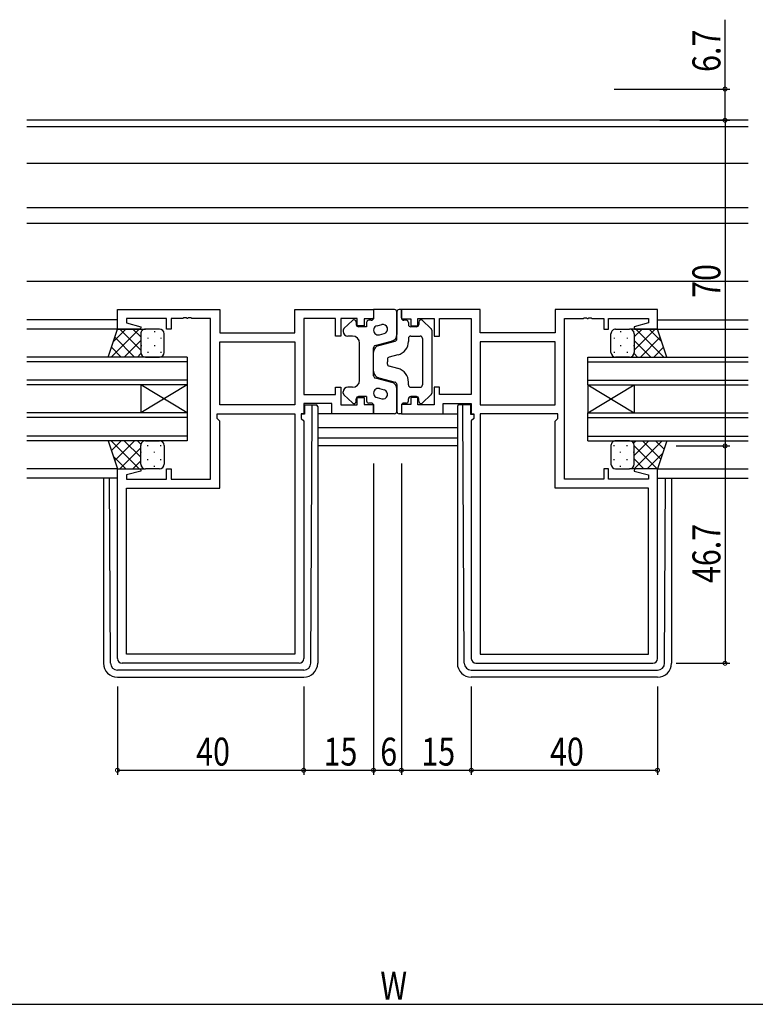
# Model space of a CAD drawing. Extents: x 0 to 1587, y 0 to 1128.
# Drawn here: x 1039 to 1197, y 524 to 736 of the extents above; entities that cross this region are included whole.
import ezdxf

# ---------------------------------------------------------------- set-up
doc = ezdxf.new("R2010")
doc.units = 0
for name, color, linetype in [('YKK_11', 7, 'CONTINUOUS'), ('YKK_12', 2, 'CONTINUOUS'), ('YKK_13', 4, 'CONTINUOUS'), ('YKK_D', 6, 'CONTINUOUS')]:
    doc.layers.add(name, color=color, linetype=linetype)
doc.styles.get("Standard").update_dxf_attribs({"font": 'ROMANS.SHX', "bigfont": 'EXTFONT.SHX'})

msp = doc.modelspace()

# ---------------------------------------------------------------- linework, layer by layer
at = {"layer": 'YKK_11', "color": 0, "linetype": 'ByBlock', "ltscale": 0.5}
for p, q in [((1059.62, 673.72), (1081.62, 673.72)), ((1059.62, 669.52), (1059.62, 673.72)), ((1081.62, 673.72), (1081.62, 668.72)), ((1097.69, 673.72), (1114.62, 673.72)), ((1097.69, 668.72), (1097.69, 673.72)), ((1114.62, 673.72), (1114.62, 671.72)), ((1137.55, 673.72), (1120.62, 673.72)), ((1120.62, 673.72), (1120.62, 671.72)), ((1137.55, 668.72), (1137.55, 673.72)), ((1175.62, 673.72), (1153.62, 673.72)), ((1153.62, 673.72), (1153.62, 668.72)), ((1175.62, 669.52), (1175.62, 673.72)), ((1070.12, 671.79), (1061.55, 671.79)), ((1061.55, 671.79), (1061.55, 670.87)), ((1061.55, 670.87), (1064.65, 670.04)), ((1070.12, 669.52), (1070.12, 671.79)), ((1071.12, 671.79), (1071.12, 669.52)), ((1073.66, 671.79), (1071.12, 671.79)), ((1073.84, 671.91), (1073.66, 671.79)), ((1074.39, 671.91), (1073.84, 671.91)), ((1074.58, 671.79), (1074.39, 671.91)), ((1074.66, 671.79), (1074.58, 671.79)), ((1074.84, 671.91), (1074.66, 671.79)), ((1075.39, 671.91), (1074.84, 671.91)), ((1075.58, 671.79), (1075.39, 671.91)), ((1079.62, 671.79), (1075.58, 671.79)), ((1079.62, 637.25), (1079.62, 671.79)), ((1099.62, 671.79), (1099.62, 655.45)), ((1106.42, 671.79), (1099.62, 671.79)), ((1106.42, 668.02), (1106.42, 671.79)), ((1111.12, 671.79), (1107.62, 671.79)), ((1107.62, 671.79), (1107.62, 668.02)), ((1111.12, 670.22), (1111.12, 671.79)), ((1112.62, 671.72), (1112.62, 670.22)), ((1114.62, 671.72), (1112.62, 671.72)), ((1120.62, 671.72), (1122.62, 671.72)), ((1122.62, 671.72), (1122.62, 670.22)), ((1124.12, 671.79), (1127.62, 671.79)), ((1124.12, 670.22), (1124.12, 671.79)), ((1127.62, 671.79), (1127.62, 668.02)), ((1128.82, 671.79), (1135.62, 671.79)), ((1128.82, 668.02), (1128.82, 671.79)), ((1135.62, 671.79), (1135.62, 655.45)), ((1155.62, 637.25), (1155.62, 671.79)), ((1155.62, 671.79), (1159.66, 671.79)), ((1159.66, 671.79), (1159.84, 671.91)), ((1159.84, 671.91), (1160.39, 671.91)), ((1160.39, 671.91), (1160.58, 671.79)), ((1160.58, 671.79), (1160.66, 671.79)), ((1160.66, 671.79), (1160.84, 671.91)), ((1160.84, 671.91), (1161.39, 671.91)), ((1161.39, 671.91), (1161.58, 671.79)), ((1161.58, 671.79), (1164.12, 671.79)), ((1164.12, 671.79), (1164.12, 669.52)), ((1165.12, 671.79), (1173.69, 671.79)), ((1165.12, 669.52), (1165.12, 671.79)), ((1173.69, 670.87), (1170.59, 670.04)), ((1173.69, 671.79), (1173.69, 670.87)), ((1064.58, 669.52), (1059.62, 669.52)), ((1064.65, 670.04), (1064.58, 669.52)), ((1071.12, 669.52), (1070.12, 669.52)), ((1081.62, 668.72), (1097.69, 668.72)), ((1112.62, 670.22), (1111.12, 670.22)), ((1122.62, 670.22), (1124.12, 670.22)), ((1153.62, 668.72), (1137.55, 668.72)), ((1164.12, 669.52), (1165.12, 669.52)), ((1170.59, 670.04), (1170.66, 669.52)), ((1170.66, 669.52), (1175.62, 669.52)), ((1081.62, 653.25), (1081.62, 666.79)), ((1081.62, 666.79), (1097.69, 666.79)), ((1081.62, 666.79), (1097.69, 666.79)), ((1097.69, 666.79), (1097.69, 653.25)), ((1107.62, 668.02), (1106.42, 668.02)), ((1127.62, 668.02), (1128.82, 668.02)), ((1137.55, 666.79), (1137.55, 653.25)), ((1153.62, 666.79), (1137.55, 666.79)), ((1153.62, 666.79), (1137.55, 666.79)), ((1153.62, 653.25), (1153.62, 666.79)), ((1106.42, 657.02), (1107.62, 657.02)), ((1106.42, 655.45), (1106.42, 657.02)), ((1107.62, 657.02), (1107.62, 653.25)), ((1127.62, 657.02), (1127.62, 653.25)), ((1128.82, 657.02), (1127.62, 657.02)), ((1128.82, 655.45), (1128.82, 657.02)), ((1099.62, 655.45), (1106.42, 655.45)), ((1111.12, 654.82), (1112.62, 654.82)), ((1111.12, 653.25), (1111.12, 654.82)), ((1112.62, 654.82), (1112.62, 653.32)), ((1122.62, 654.82), (1122.62, 653.32)), ((1124.12, 654.82), (1122.62, 654.82)), ((1124.12, 653.25), (1124.12, 654.82)), ((1135.62, 655.45), (1128.82, 655.45)), ((1097.69, 653.25), (1081.62, 653.25)), ((1099.62, 653.52), (1099.62, 651.32)), ((1105.69, 653.52), (1099.62, 653.52)), ((1105.69, 651.32), (1105.69, 653.52)), ((1107.62, 653.25), (1111.12, 653.25)), ((1112.62, 653.32), (1114.62, 653.32)), ((1114.62, 653.32), (1114.62, 651.32)), ((1122.62, 653.32), (1120.62, 653.32)), ((1120.62, 653.32), (1120.62, 651.32)), ((1127.62, 653.25), (1124.12, 653.25)), ((1129.55, 653.52), (1135.62, 653.52)), ((1129.55, 651.32), (1129.55, 653.52)), ((1135.62, 653.52), (1135.62, 651.32)), ((1137.55, 653.25), (1153.62, 653.25)), ((1081.02, 651.32), (1097.69, 651.32)), ((1081.02, 650.32), (1081.02, 651.32)), ((1081.62, 649.72), (1081.02, 650.32)), ((1081.62, 635.32), (1081.62, 649.72)), ((1097.69, 651.32), (1097.69, 599.65)), ((1097.69, 651.32), (1097.69, 599.65)), ((1099.62, 651.32), (1099.09, 651.32)), ((1099.09, 651.32), (1099.09, 650.32)), ((1099.09, 650.32), (1099.62, 649.79)), ((1099.62, 649.79), (1099.62, 598.72)), ((1114.62, 651.32), (1105.69, 651.32)), ((1120.62, 651.32), (1129.55, 651.32)), ((1135.62, 651.32), (1136.15, 651.32)), ((1136.15, 650.32), (1135.62, 649.79)), ((1135.62, 649.79), (1135.62, 598.72)), ((1136.15, 651.32), (1136.15, 650.32)), ((1137.55, 651.32), (1137.55, 599.65)), ((1137.55, 651.32), (1137.55, 599.65)), ((1154.22, 651.32), (1137.55, 651.32)), ((1153.62, 649.72), (1154.22, 650.32)), ((1153.62, 635.32), (1153.62, 649.72)), ((1154.22, 650.32), (1154.22, 651.32)), ((1059.62, 598.72), (1059.62, 639.52)), ((1059.62, 639.52), (1064.58, 639.52)), ((1064.58, 639.52), (1064.65, 639)), ((1070.12, 639.52), (1071.12, 639.52)), ((1070.12, 637.25), (1070.12, 639.52)), ((1071.12, 639.52), (1071.12, 637.25)), ((1164.12, 639.52), (1164.12, 637.25)), ((1165.12, 639.52), (1164.12, 639.52)), ((1165.12, 637.25), (1165.12, 639.52)), ((1170.66, 639.52), (1170.59, 639)), ((1175.62, 639.52), (1170.66, 639.52)), ((1175.62, 598.72), (1175.62, 639.52)), ((1064.65, 639), (1061.55, 638.17)), ((1061.55, 638.17), (1061.55, 637.25)), ((1061.55, 637.25), (1070.12, 637.25)), ((1071.12, 637.25), (1079.62, 637.25)), ((1164.12, 637.25), (1155.62, 637.25)), ((1173.69, 637.25), (1165.12, 637.25)), ((1170.59, 639), (1173.69, 638.17)), ((1173.69, 638.17), (1173.69, 637.25)), ((1061.55, 599.65), (1061.55, 635.32)), ((1061.55, 635.32), (1081.62, 635.32)), ((1173.69, 635.32), (1153.62, 635.32)), ((1173.69, 599.65), (1173.69, 635.32)), ((1097.69, 599.65), (1061.55, 599.65)), ((1137.55, 599.65), (1173.69, 599.65)), ((1098.62, 597.72), (1060.62, 597.72)), ((1136.62, 597.72), (1174.62, 597.72))]:
    msp.add_line(p, q, dxfattribs=at)
for centre, start, end in [((1060.62, 598.72), 180, 270), ((1098.62, 598.72), 270, 360), ((1136.62, 598.72), 180, 270), ((1174.62, 598.72), 270, 360)]:
    msp.add_arc(centre, 1, start, end, dxfattribs=at)
at = {"layer": 'YKK_12'}
for p, q in [((1195.12, 714.42), (1040.12, 714.42)), ((1195.12, 713.02), (1040.12, 713.02)), ((1195.12, 705.12), (1040.12, 705.12)), ((1195.12, 695.62), (1040.12, 695.62)), ((1195.12, 692.22), (1040.12, 692.22)), ((1195.12, 679.72), (1040.12, 679.72)), ((1059.62, 671.52), (1040.12, 671.52)), ((1175.62, 671.52), (1195.12, 671.52)), ((1059.62, 669.52), (1040.12, 669.52)), ((1175.62, 669.52), (1195.12, 669.52)), ((1132.62, 648.32), (1102.62, 648.32)), ((1132.62, 646.05), (1102.62, 646.05)), ((1132.62, 644.42), (1102.62, 644.42)), ((1059.62, 639.52), (1040.12, 639.52)), ((1175.62, 639.52), (1195.12, 639.52)), ((1059.62, 637.52), (1040.12, 637.52)), ((1175.62, 637.52), (1195.12, 637.52))]:
    msp.add_line(p, q, dxfattribs=at)
at = {"layer": 'YKK_12', "linetype": 'Continuous'}
for p, q in [((1074.62, 663.52), (1040.12, 663.52)), ((1074.62, 662.52), (1040.12, 662.52)), ((1074.62, 663.52), (1074.62, 657.52)), ((1160.62, 657.52), (1160.62, 663.52)), ((1160.62, 663.52), (1195.12, 663.52)), ((1160.62, 662.52), (1195.12, 662.52)), ((1074.62, 658.52), (1040.12, 658.52)), ((1160.62, 658.52), (1195.12, 658.52)), ((1074.62, 657.52), (1040.12, 657.52)), ((1074.62, 651.52), (1064.62, 657.52)), ((1074.62, 657.52), (1064.62, 651.52)), ((1064.62, 657.52), (1064.62, 651.52)), ((1074.62, 657.52), (1074.62, 651.52)), ((1160.62, 657.52), (1195.12, 657.52)), ((1160.62, 651.52), (1170.62, 657.52)), ((1160.62, 657.52), (1170.62, 651.52)), ((1160.62, 657.52), (1160.62, 651.52)), ((1170.62, 657.52), (1170.62, 651.52)), ((1074.62, 651.52), (1040.12, 651.52)), ((1074.62, 650.52), (1040.12, 650.52)), ((1074.62, 651.52), (1074.62, 645.52)), ((1160.62, 651.52), (1195.12, 651.52)), ((1160.62, 645.52), (1160.62, 651.52)), ((1160.62, 650.52), (1195.12, 650.52)), ((1074.62, 646.52), (1040.12, 646.52)), ((1074.62, 645.52), (1040.12, 645.52)), ((1160.62, 646.52), (1195.12, 646.52)), ((1160.62, 645.52), (1195.12, 645.52))]:
    msp.add_line(p, q, dxfattribs=at)
at = {"layer": 'YKK_13'}
for p, q in [((1119.12, 673.72), (1114.62, 673.72)), ((1114.62, 673.72), (1114.62, 671.92)), ((1119.62, 667.4), (1119.62, 673.22)), ((1119.62, 673.22), (1119.62, 668.38)), ((1120.62, 673.72), (1120.12, 673.72)), ((1120.62, 671.92), (1120.62, 673.72)), ((1108.27, 669.67), (1110.07, 671.38)), ((1110.92, 671.02), (1110.92, 670.52)), ((1113.12, 670.92), (1113.12, 670.02)), ((1114.12, 671.42), (1113.62, 671.42)), ((1121.62, 671.42), (1121.12, 671.42)), ((1122.12, 670.92), (1122.12, 670.52)), ((1124.32, 671.02), (1124.32, 670.52)), ((1126.96, 669.67), (1125.16, 671.38)), ((1057.62, 663.52), (1059.62, 669.52)), ((1064.25, 669.52), (1058.25, 663.52)), ((1061.42, 669.52), (1058.72, 666.81)), ((1059.62, 669.52), (1065.62, 669.52)), ((1064.62, 665), (1060.1, 669.52)), ((1064.62, 667.83), (1062.93, 669.52)), ((1064.71, 668.93), (1064.71, 668.9)), ((1068.62, 669.52), (1065.62, 669.52)), ((1067.54, 669.1), (1067.54, 668.9)), ((1108.12, 669.3), (1108.12, 669.02)), ((1113.12, 670.02), (1111.42, 670.02)), ((1115.37, 670.25), (1116.37, 670.51)), ((1123.82, 670.02), (1122.62, 670.02)), ((1127.12, 669.3), (1127.12, 655.73)), ((1166.62, 669.52), (1169.62, 669.52)), ((1167.7, 669.1), (1167.7, 668.9)), ((1175.62, 669.52), (1169.62, 669.52)), ((1170.53, 668.93), (1170.53, 668.9)), ((1170.62, 667.83), (1172.31, 669.52)), ((1170.62, 665), (1175.14, 669.52)), ((1170.99, 669.52), (1176.99, 663.52)), ((1173.81, 669.52), (1176.52, 666.81)), ((1177.62, 663.52), (1175.62, 669.52)), ((1063.27, 663.52), (1059.03, 667.76)), ((1064.62, 667.06), (1061.08, 663.52)), ((1064.62, 668.52), (1064.62, 664.52)), ((1064.62, 668.52), (1064.62, 664.52)), ((1066.12, 667.68), (1066.12, 667.48)), ((1068.95, 667.68), (1068.95, 667.48)), ((1069.62, 664.52), (1069.62, 668.52)), ((1110.12, 668.02), (1109.12, 668.02)), ((1114.99, 666.02), (1118.5, 666.93)), ((1115.74, 666.01), (1119.24, 666.92)), ((1115.87, 668.31), (1116.87, 668.57)), ((1122.12, 667.52), (1122.12, 666.89)), ((1122.62, 668.02), (1124.62, 668.02)), ((1125.12, 667.52), (1125.12, 657.52)), ((1165.62, 664.52), (1165.62, 668.52)), ((1166.28, 667.68), (1166.28, 667.48)), ((1169.11, 667.68), (1169.11, 667.48)), ((1170.62, 668.52), (1170.62, 664.52)), ((1170.62, 668.52), (1170.62, 664.52)), ((1170.62, 667.06), (1174.16, 663.52)), ((1171.97, 663.52), (1176.21, 667.76)), ((1060.44, 663.52), (1058.32, 665.64)), ((1064.71, 666.07), (1064.71, 665.87)), ((1066.12, 664.65), (1066.12, 664.45)), ((1067.54, 666.07), (1067.54, 665.87)), ((1068.95, 664.65), (1068.95, 664.45)), ((1111.62, 658.52), (1111.62, 666.52)), ((1114.62, 659.5), (1114.62, 665.53)), ((1114.62, 660.48), (1114.62, 664.56)), ((1166.28, 664.65), (1166.28, 664.45)), ((1167.7, 666.07), (1167.7, 665.87)), ((1169.11, 664.65), (1169.11, 664.45)), ((1170.53, 666.07), (1170.53, 665.87)), ((1174.8, 663.52), (1176.91, 665.64)), ((1065.62, 663.52), (1057.62, 663.52)), ((1064.65, 664.26), (1063.91, 663.52)), ((1065.62, 663.52), (1068.62, 663.52)), ((1117.62, 663.01), (1117.62, 662.52)), ((1117.62, 662.02), (1117.62, 662.52)), ((1119.87, 663.98), (1117.99, 663.5)), ((1169.62, 663.52), (1166.62, 663.52)), ((1169.62, 663.52), (1177.62, 663.52)), ((1170.59, 664.26), (1171.33, 663.52)), ((1119.87, 661.05), (1117.99, 661.54)), ((1114.99, 659.02), (1118.5, 658.11)), ((1115.74, 659.03), (1119.24, 658.12)), ((1122.12, 657.52), (1122.12, 658.15)), ((1108.12, 655.73), (1108.12, 656.02)), ((1110.12, 657.02), (1109.12, 657.02)), ((1115.87, 656.73), (1116.87, 656.47)), ((1119.62, 657.63), (1119.62, 651.82)), ((1119.62, 651.82), (1119.62, 656.66)), ((1122.62, 657.02), (1124.62, 657.02)), ((1108.27, 655.37), (1110.07, 653.66)), ((1110.92, 654.02), (1110.92, 654.52)), ((1113.12, 655.02), (1111.42, 655.02)), ((1113.12, 655.02), (1113.12, 654.12)), ((1115.37, 654.79), (1116.37, 654.53)), ((1122.12, 654.12), (1122.12, 654.52)), ((1123.82, 655.02), (1122.62, 655.02)), ((1124.32, 654.02), (1124.32, 654.52)), ((1126.96, 655.37), (1125.16, 653.66)), ((1099.82, 653.22), (1101.12, 653.22)), ((1099.82, 653.22), (1099.82, 651.22)), ((1101.12, 653.22), (1101.42, 653.22)), ((1101.13, 597.71), (1101.41, 652.22)), ((1101.41, 652.22), (1101.42, 653.22)), ((1101.42, 653.22), (1102.32, 653.22)), ((1102.62, 652.92), (1102.62, 652.22)), ((1102.62, 652.22), (1102.62, 597.72)), ((1114.12, 653.62), (1113.62, 653.62)), ((1114.62, 651.32), (1114.62, 653.12)), ((1120.62, 653.12), (1120.62, 651.32)), ((1121.62, 653.62), (1121.12, 653.62)), ((1132.62, 652.92), (1132.62, 652.22)), ((1132.62, 652.22), (1132.62, 597.72)), ((1133.82, 653.22), (1132.92, 653.22)), ((1134.12, 653.22), (1133.82, 653.22)), ((1133.82, 652.22), (1133.82, 653.22)), ((1134.11, 597.71), (1133.82, 652.22)), ((1135.42, 653.22), (1134.12, 653.22)), ((1135.42, 653.22), (1135.42, 651.22)), ((1099.82, 651.22), (1099.12, 651.22)), ((1105.99, 651.32), (1102.62, 651.32)), ((1119.12, 651.32), (1114.62, 651.32)), ((1120.62, 651.32), (1120.12, 651.32)), ((1129.25, 651.32), (1132.62, 651.32)), ((1135.42, 651.22), (1136.12, 651.22)), ((1057.62, 645.52), (1059.62, 639.52)), ((1065.62, 645.52), (1057.62, 645.52)), ((1064.25, 639.52), (1058.25, 645.52)), ((1060.44, 645.52), (1058.32, 643.4)), ((1063.27, 645.52), (1059.03, 641.28)), ((1064.62, 641.98), (1061.08, 645.52)), ((1064.65, 644.77), (1063.91, 645.52)), ((1065.62, 645.52), (1068.62, 645.52)), ((1169.62, 645.52), (1166.62, 645.52)), ((1169.62, 645.52), (1177.62, 645.52)), ((1170.46, 645.05), (1170.93, 645.52)), ((1170.59, 639.52), (1176.59, 645.52)), ((1170.62, 642.38), (1173.76, 645.52)), ((1172.37, 645.52), (1176.31, 641.58)), ((1175.2, 645.52), (1177.01, 643.7)), ((1177.62, 645.52), (1175.62, 639.52)), ((1064.62, 644.04), (1060.1, 639.52)), ((1064.62, 640.52), (1064.62, 644.52)), ((1064.62, 640.52), (1064.62, 644.52)), ((1066.12, 644.38), (1066.12, 644.58)), ((1068.95, 644.38), (1068.95, 644.56)), ((1069.62, 644.52), (1069.62, 640.52)), ((1165.62, 644.52), (1165.62, 640.52)), ((1166.28, 644.38), (1166.28, 644.56)), ((1169.11, 644.38), (1169.11, 644.58)), ((1170.62, 640.52), (1170.62, 644.52)), ((1170.62, 640.52), (1170.62, 644.52)), ((1170.62, 644.44), (1175.54, 639.52)), ((1061.42, 639.52), (1058.72, 642.22)), ((1064.62, 641.21), (1062.93, 639.52)), ((1064.71, 642.97), (1064.71, 643.17)), ((1066.12, 641.35), (1066.12, 641.55)), ((1067.54, 642.97), (1067.54, 643.17)), ((1068.95, 641.35), (1068.95, 641.55)), ((1166.28, 641.35), (1166.28, 641.55)), ((1167.7, 642.97), (1167.7, 643.17)), ((1169.11, 641.35), (1169.11, 641.55)), ((1170.53, 642.97), (1170.53, 643.17)), ((1170.62, 641.61), (1172.71, 639.52)), ((1173.41, 639.52), (1176.72, 642.82)), ((1059.62, 639.52), (1065.62, 639.52)), ((1064.71, 640.1), (1064.71, 640.14)), ((1068.62, 639.52), (1065.62, 639.52)), ((1067.54, 639.94), (1067.54, 640.14)), ((1166.62, 639.52), (1169.62, 639.52)), ((1167.7, 639.94), (1167.7, 640.14)), ((1175.62, 639.52), (1169.62, 639.52)), ((1169.85, 639.55), (1169.88, 639.52)), ((1170.53, 640.1), (1170.53, 640.14)), ((1056.62, 637.52), (1056.62, 597.72)), ((1058.11, 597.71), (1057.9, 637.52)), ((1177.13, 597.71), (1177.34, 637.52)), ((1178.62, 637.52), (1178.62, 597.72)), ((1099.63, 596.22), (1059.61, 596.22)), ((1059.62, 594.72), (1099.62, 594.72)), ((1135.61, 596.22), (1175.63, 596.22)), ((1175.62, 594.72), (1135.62, 594.72))]:
    msp.add_line(p, q, dxfattribs=at)
for centre, radius, start, end in [((1119.12, 673.22), 0.5, 0, 90), ((1120.12, 673.22), 0.5, 90, 180), ((1110.42, 671.02), 0.5, 0, 133.6028), ((1113.62, 670.92), 0.5, 90, 180), ((1114.12, 671.92), 0.5, 270, 0), ((1121.12, 671.92), 0.5, 180, 270), ((1121.62, 670.92), 0.5, 0, 90), ((1124.82, 671.02), 0.5, 46.3972, 180), ((1065.62, 668.52), 1, 90.0001, 180.0001), ((1065.62, 668.52), 1, 90.0001, 180.0001), ((1068.62, 668.52), 1, 0.0001, 90.0001), ((1108.62, 669.3), 0.5, 133.6028, 180), ((1109.12, 669.02), 1, 180, 270), ((1111.42, 670.52), 0.5, 180, 270), ((1115.62, 669.28), 1, 104.5742, 284.5742), ((1116.62, 669.54), 1, 284.5742, 104.5742), ((1122.62, 670.52), 0.5, 180, 270), ((1123.82, 670.52), 0.5, 270, 0), ((1126.62, 669.3), 0.5, 0, 46.3972), ((1166.62, 668.52), 1, 89.9999, 179.9999), ((1169.62, 668.52), 1, 359.9999, 89.9999), ((1169.62, 668.52), 1, 359.9999, 89.9999), ((1110.12, 666.52), 1.5, 0, 90), ((1118.12, 668.38), 1.5, 284.5742, 0), ((1119.12, 667.4), 0.5, 284.5742, 0), ((1119.12, 666.89), 3, 284.5742, 0), ((1122.62, 667.52), 0.5, 90, 180), ((1124.62, 667.52), 0.5, 0, 90), ((1065.62, 664.52), 1, 180.0001, 270.0001), ((1065.62, 664.52), 1, 180.0001, 270.0001), ((1068.62, 664.52), 1, 270.0001, 0.0001), ((1115.12, 665.53), 0.5, 104.5742, 180), ((1116.12, 664.56), 1.5, 104.5742, 180), ((1166.62, 664.52), 1, 179.9999, 269.9999), ((1169.62, 664.52), 1, 269.9999, 359.9999), ((1169.62, 664.52), 1, 269.9999, 359.9999), ((1118.12, 663.01), 0.5, 104.5742, 180), ((1116.12, 660.48), 1.5, 180, 255.4258), ((1118.12, 662.02), 0.5, 180, 255.4258), ((1119.12, 658.15), 3, 0, 75.4258), ((1110.12, 658.52), 1.5, 270, 0), ((1115.12, 659.5), 0.5, 180, 255.4258), ((1118.12, 656.66), 1.5, 0, 75.4258), ((1119.12, 657.63), 0.5, 0, 75.4258), ((1109.12, 656.02), 1, 90, 180), ((1115.62, 655.76), 1, 75.4258, 255.4258), ((1116.62, 655.5), 1, 255.4258, 75.4258), ((1122.62, 657.52), 0.5, 180, 270), ((1124.62, 657.52), 0.5, 270, 0), ((1108.62, 655.73), 0.5, 180, 226.3972), ((1110.42, 654.02), 0.5, 226.3972, 0), ((1111.42, 654.52), 0.5, 90, 180), ((1113.62, 654.12), 0.5, 180, 270), ((1121.62, 654.12), 0.5, 270, 0), ((1122.62, 654.52), 0.5, 90, 180), ((1123.82, 654.52), 0.5, 0, 90), ((1124.82, 654.02), 0.5, 180, 313.6028), ((1126.62, 655.73), 0.5, 313.6028, 0), ((1102.32, 652.92), 0.3, 0, 90), ((1114.12, 653.12), 0.5, 0, 90), ((1119.12, 651.82), 0.5, 270, 0), ((1120.12, 651.82), 0.5, 180, 270), ((1121.12, 653.12), 0.5, 90, 180), ((1132.92, 652.92), 0.3, 90, 180), ((1065.62, 644.52), 1, 89.9999, 179.9999), ((1065.62, 644.52), 1, 89.9999, 179.9999), ((1068.62, 644.52), 1, 359.9999, 89.9999), ((1166.62, 644.52), 1, 90.0001, 180.0001), ((1169.62, 644.52), 1, 0.0001, 90.0001), ((1169.62, 644.52), 1, 0.0001, 90.0001), ((1065.62, 640.52), 1, 179.9999, 269.9999), ((1065.62, 640.52), 1, 179.9999, 269.9999), ((1068.62, 640.52), 1, 269.9999, 359.9999), ((1166.62, 640.52), 1, 180.0001, 270.0001), ((1169.62, 640.52), 1, 270.0001, 0.0001), ((1169.62, 640.52), 1, 270.0001, 0.0001), ((1059.62, 597.72), 3, 180, 270), ((1059.61, 597.72), 1.5, 180.3016, 270), ((1099.62, 597.72), 3, 270, 0), ((1099.63, 597.72), 1.5, 270, 359.6984), ((1135.62, 597.72), 3, 180, 270), ((1135.61, 597.72), 1.5, 180.3016, 270), ((1175.62, 597.72), 3, 270, 0), ((1175.63, 597.72), 1.5, 270, 359.6984)]:
    msp.add_arc(centre, radius, start, end, dxfattribs=at)
at = {"layer": 'YKK_D'}
for p, q in [((1190.12, 721.12), (1190.12, 736.02)), ((1166.32, 721.12), (1191.12, 721.12)), ((1190.12, 714.42), (1190.12, 721.12)), ((1176.12, 714.42), (1191.12, 714.42)), ((1190.12, 714.42), (1190.12, 644.42)), ((1179.62, 644.42), (1191.12, 644.42)), ((1179.62, 644.42), (1191.12, 644.42)), ((1190.12, 644.42), (1190.12, 597.72)), ((1114.62, 640.67), (1114.62, 573.72)), ((1114.62, 640.67), (1114.62, 573.72)), ((1120.62, 640.67), (1120.62, 573.72)), ((1120.62, 640.67), (1120.62, 573.72)), ((1179.62, 597.72), (1191.12, 597.72)), ((1059.62, 592.72), (1059.62, 573.72)), ((1099.62, 592.72), (1099.62, 573.72)), ((1099.62, 592.72), (1099.62, 573.72)), ((1135.62, 592.72), (1135.62, 573.72)), ((1135.62, 592.72), (1135.62, 573.72)), ((1175.62, 592.72), (1175.62, 573.72)), ((1059.62, 574.72), (1099.62, 574.72)), ((1099.62, 574.72), (1114.62, 574.72)), ((1114.62, 574.72), (1120.62, 574.72)), ((1120.62, 574.72), (1135.62, 574.72)), ((1135.62, 574.72), (1175.62, 574.72)), ((874.62, 524.42), (1360.62, 524.42))]:
    msp.add_line(p, q, dxfattribs=at)
at = {"layer": 'YKK_D', "linetype": 'ByBlock', "const_width": 0.85}
for points in [[(1190.12, 721.01, 1), (1190.12, 721.22, 1)], [(1190.12, 714.31, 1), (1190.12, 714.52, 1)], [(1190.12, 714.52, 1), (1190.12, 714.31, 1)], [(1190.12, 644.52, 1), (1190.12, 644.31, 1)], [(1190.12, 644.31, 1), (1190.12, 644.52, 1)], [(1190.12, 597.82, 1), (1190.12, 597.61, 1)], [(1059.72, 574.72, 1), (1059.51, 574.72, 1)], [(1099.72, 574.72, 1), (1099.51, 574.72, 1)], [(1099.51, 574.72, 1), (1099.72, 574.72, 1)], [(1114.72, 574.72, 1), (1114.51, 574.72, 1)], [(1114.51, 574.72, 1), (1114.72, 574.72, 1)], [(1120.72, 574.72, 1), (1120.51, 574.72, 1)], [(1120.51, 574.72, 1), (1120.72, 574.72, 1)], [(1135.51, 574.72, 1), (1135.72, 574.72, 1)], [(1135.72, 574.72, 1), (1135.51, 574.72, 1)], [(1175.51, 574.72, 1), (1175.72, 574.72, 1)]]:
    msp.add_lwpolyline(points, format="xyb", close=True, dxfattribs=at)

# ---------------------------------------------------------------- texts
at = {"layer": 'YKK_D', "width": 0.8}
for s, p in [('6.7', (1189.12, 724.78)), ('70', (1189.12, 676.23)), ('46.7', (1189.12, 614.94))]:
    msp.add_text(s, height=6, rotation=90, dxfattribs=at).set_placement(p)
for s, p in [('40', (1076.52, 575.72)), ('15', (1103.88, 575.72)), ('6', (1116.06, 575.72)), ('15', (1124.88, 575.72)), ('40', (1152.52, 575.72)), ('W', (1116.08, 525.42))]:
    msp.add_text(s, height=6, dxfattribs=at).set_placement(p)

doc.saveas('drawing.dxf')
